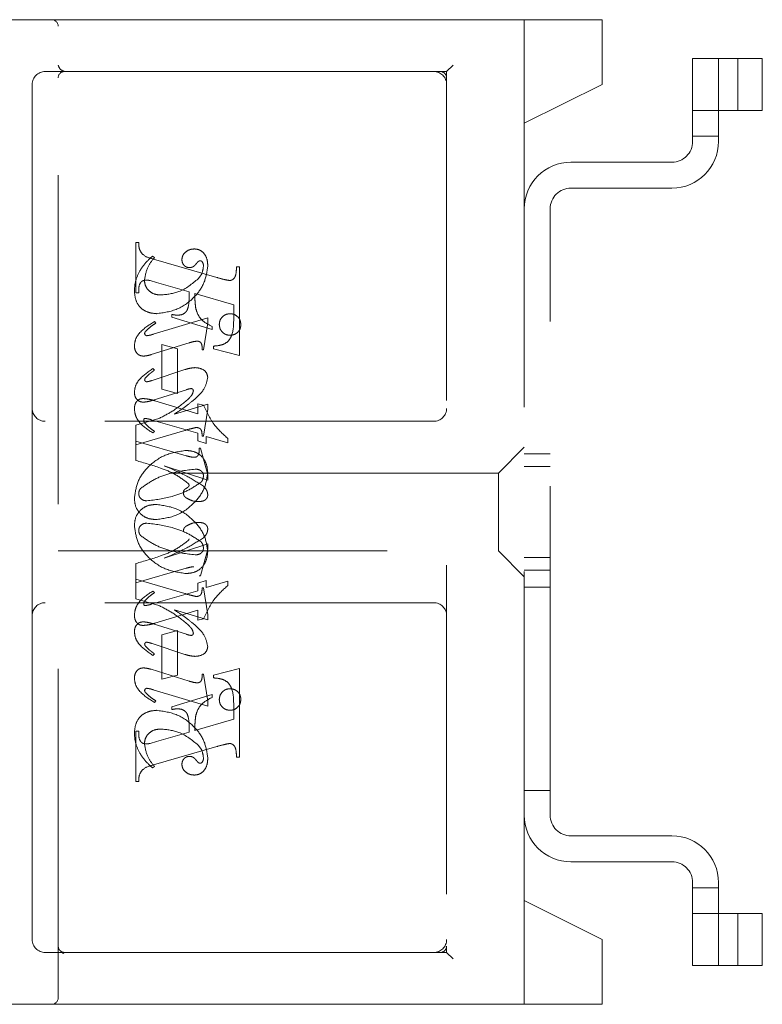
# Model space of a CAD drawing. Units: millimetres. Extents: x 11 to 205, y 5 to 292.
# Drawn here: x 138 to 141, y 214 to 218 of the extents above; entities that cross this region are included whole.
import ezdxf

# ---------------------------------------------------------------- set-up
doc = ezdxf.new("R2010")
doc.units = ezdxf.units.MM
doc.linetypes.add('HIDDEN', pattern=[1.905, 1.27, -0.635])

msp = doc.modelspace()

# ---------------------------------------------------------------- linework, layer by layer
at = {"color": 7, "linetype": 'HIDDEN', "lineweight": 18}
for p, q in [((136.1058, 217.5905), (138.3808, 217.5905)), ((138.3808, 217.5905), (138.5586, 217.5905)), ((138.5586, 217.5905), (139.8053, 217.5905)), ((140.5058, 217.5905), (139.8053, 217.5905)), ((140.2058, 217.1905), (140.2058, 217.5905)), ((140.5058, 217.5905), (140.5058, 217.5655)), ((138.4058, 213.8155), (138.4058, 217.5655)), ((140.5058, 217.5655), (140.5058, 217.3405)), ((140.8558, 217.4405), (140.8558, 217.1205)), ((140.9558, 217.4405), (140.8558, 217.4405)), ((140.9558, 217.1205), (140.9558, 217.4405)), ((140.9558, 217.4405), (140.9709, 217.4405)), ((140.9709, 217.4405), (141.1248, 217.4405)), ((141.0308, 217.2405), (141.0308, 217.4405)), ((141.1248, 217.2405), (141.1248, 217.4405)), ((139.9058, 217.3905), (139.9308, 217.4155)), ((138.4058, 217.3905), (138.3558, 217.3905)), ((138.5586, 217.3905), (138.4058, 217.3905)), ((139.8053, 217.3905), (138.5586, 217.3905)), ((139.8053, 217.3905), (139.9058, 217.3905)), ((139.9058, 217.3905), (139.9058, 214.0155)), ((138.3058, 217.3405), (138.3058, 216.0905)), ((140.2058, 217.1905), (140.5058, 217.3405)), ((140.8558, 217.2405), (140.9558, 217.2405)), ((140.9558, 217.2405), (140.9709, 217.2405)), ((140.9709, 217.2405), (141.1248, 217.2405)), ((140.2058, 214.1905), (140.2058, 217.1905)), ((140.8558, 217.1405), (140.9558, 217.1405)), ((140.7758, 217.0405), (140.3858, 217.0405)), ((140.3858, 216.9405), (140.7758, 216.9405)), ((140.3058, 214.5205), (140.3058, 216.8605)), ((138.7058, 216.5363), (138.7058, 216.7308)), ((138.7058, 216.7308), (138.7169, 216.7308)), ((138.778, 216.6724), (138.7702, 216.678)), ((138.774, 216.6664), (139.0191, 216.5955)), ((139.0947, 216.6363), (139.1058, 216.6363)), ((139.1058, 216.6363), (139.1058, 216.2947)), ((138.786, 216.5768), (138.7607, 216.5838)), ((138.9114, 216.5399), (138.786, 216.5768)), ((138.7169, 216.5363), (138.7058, 216.5363)), ((139.0836, 216.4905), (138.9336, 216.5335)), ((139.0836, 216.4374), (139.0836, 216.4905)), ((138.8447, 216.4419), (138.8447, 216.453)), ((138.9836, 216.4395), (138.7723, 216.3762)), ((138.7836, 216.4197), (138.7777, 216.4253)), ((139.0002, 216.3947), (138.8447, 216.4419)), ((138.9669, 216.3169), (138.9836, 216.4211)), ((138.9836, 216.4211), (138.9836, 216.4395)), ((139.0002, 216.4059), (139.0002, 216.3947)), ((138.7645, 216.2977), (138.9122, 216.3434)), ((138.8058, 216.3363), (138.8669, 216.3197)), ((138.8058, 216.1641), (138.8058, 216.3363)), ((138.8669, 216.3197), (138.8669, 216.1474)), ((138.9614, 216.3169), (138.9669, 216.3169)), ((139.0058, 216.3197), (139.0058, 216.3308)), ((139.1058, 216.2947), (139.0058, 216.3197)), ((138.895, 216.2399), (138.769, 216.1982)), ((138.778, 216.2382), (138.7714, 216.2438)), ((138.7727, 216.1221), (138.901, 216.1626)), ((138.8669, 216.1474), (138.8058, 216.1641)), ((138.779, 216.12), (138.9447, 216.0693)), ((138.9836, 216.1062), (138.855, 216.0685)), ((138.9447, 216.0693), (138.9447, 216.1085)), ((138.9447, 216.1085), (138.967, 216.1028)), ((138.9836, 216.0874), (138.9836, 216.1062)), ((138.3058, 216.0905), (138.3058, 215.2905)), ((138.9669, 215.9835), (138.9836, 216.0874)), ((139.8558, 216.0405), (138.3558, 216.0405)), ((138.7945, 216.0512), (138.7058, 216.0253)), ((138.9447, 215.9945), (138.765, 216.0466)), ((138.7058, 216.0253), (138.7058, 215.9641)), ((138.7058, 215.9502), (138.8944, 216.0052)), ((138.778, 216.0017), (138.7712, 215.9961)), ((138.9447, 215.9651), (138.9447, 215.9945)), ((138.7058, 215.9641), (138.9006, 215.9074)), ((138.7058, 215.8892), (138.7058, 215.9641)), ((138.978, 215.9549), (138.9447, 215.9651)), ((138.9614, 215.9835), (138.9669, 215.9835)), ((139.0614, 215.9577), (138.978, 215.982)), ((138.978, 215.982), (138.978, 215.9549)), ((139.0614, 215.9739), (139.0614, 215.9577)), ((138.9502, 215.9363), (138.9558, 215.9363)), ((138.9558, 215.9363), (138.9836, 215.8342)), ((140.2058, 215.9405), (140.1058, 215.8405)), ((140.3058, 215.9155), (140.2058, 215.9155)), ((140.1058, 215.8405), (138.4058, 215.8405)), ((138.9836, 215.8139), (138.8152, 215.8685)), ((140.1058, 215.8405), (140.1058, 215.5405)), ((140.3058, 215.8655), (140.2058, 215.8655)), ((138.9836, 215.8342), (138.9836, 215.8139)), ((138.4058, 215.5405), (140.1058, 215.5405)), ((138.9836, 215.567), (138.8152, 215.5124)), ((138.9558, 215.4447), (138.9836, 215.5467)), ((138.9836, 215.5467), (138.9836, 215.567)), ((140.1058, 215.5405), (140.2058, 215.4405)), ((140.2058, 215.5155), (140.3058, 215.5155)), ((138.7058, 215.4918), (138.7058, 215.4308)), ((138.7058, 215.4169), (138.9006, 215.4736)), ((140.2058, 215.4655), (140.3058, 215.4655)), ((138.7058, 215.3557), (138.7058, 215.4308)), ((138.7058, 215.4308), (138.8944, 215.3758)), ((138.978, 215.4261), (138.9447, 215.4158)), ((138.9502, 215.4447), (138.9558, 215.4447)), ((138.978, 215.399), (138.978, 215.4261)), ((139.0614, 215.4233), (138.978, 215.399)), ((139.0614, 215.4071), (139.0614, 215.4233)), ((138.9447, 215.3865), (138.765, 215.3343)), ((138.778, 215.3793), (138.7712, 215.3848)), ((138.9447, 215.4158), (138.9447, 215.3865)), ((138.9614, 215.3974), (138.9669, 215.3974)), ((138.9669, 215.3974), (138.9836, 215.2936)), ((140.2058, 215.401), (140.3058, 215.401)), ((138.7945, 215.3298), (138.7058, 215.3557)), ((139.8558, 215.3405), (138.3558, 215.3405)), ((138.779, 215.261), (138.9447, 215.3117)), ((138.9836, 215.2748), (138.855, 215.3124)), ((138.9447, 215.3117), (138.9447, 215.2724)), ((138.3058, 215.2905), (138.3058, 214.0405)), ((138.9447, 215.2724), (138.967, 215.2782)), ((138.9836, 215.2936), (138.9836, 215.2748)), ((138.7727, 215.2589), (138.901, 215.2184)), ((138.8669, 215.2335), (138.8058, 215.2169)), ((138.8669, 215.0613), (138.8669, 215.2335)), ((138.8058, 215.2169), (138.8058, 215.0447)), ((138.895, 215.1411), (138.769, 215.1828)), ((138.778, 215.1427), (138.7714, 215.1372)), ((138.7645, 215.0833), (138.9122, 215.0376)), ((139.1058, 215.0862), (139.0058, 215.0613)), ((139.1058, 214.7447), (139.1058, 215.0862)), ((138.8058, 215.0447), (138.8669, 215.0613)), ((138.9614, 215.0641), (138.9669, 215.0641)), ((138.9669, 215.0641), (138.9836, 214.9598)), ((139.0058, 215.0613), (139.0058, 215.0502)), ((138.9836, 214.9414), (138.7723, 215.0048)), ((139.0002, 214.9862), (138.8447, 214.9391)), ((139.0002, 214.9751), (139.0002, 214.9862)), ((138.7836, 214.9612), (138.7777, 214.9557)), ((138.8447, 214.9391), (138.8447, 214.928)), ((138.9836, 214.9598), (138.9836, 214.9414)), ((139.0836, 214.9436), (139.0836, 214.8905)), ((139.0836, 214.8905), (138.9336, 214.8475)), ((138.7169, 214.8447), (138.7058, 214.8447)), ((138.7058, 214.8447), (138.7058, 214.6502)), ((138.9114, 214.8411), (138.786, 214.8042)), ((138.786, 214.8042), (138.7607, 214.7972)), ((138.774, 214.7145), (139.0191, 214.7855)), ((139.0947, 214.7447), (139.1058, 214.7447)), ((138.778, 214.7085), (138.7702, 214.703)), ((138.7058, 214.6502), (138.7169, 214.6502)), ((140.2058, 214.6155), (140.3058, 214.6155)), ((140.7758, 214.4405), (140.3858, 214.4405)), ((140.3858, 214.3405), (140.7758, 214.3405)), ((140.8558, 214.2605), (140.8558, 213.9405)), ((140.9558, 213.9405), (140.9558, 214.2605)), ((140.8558, 214.2405), (140.9558, 214.2405)), ((140.5058, 214.0405), (140.2058, 214.1905)), ((140.2058, 213.7905), (140.2058, 214.1905)), ((140.9558, 214.1405), (140.8558, 214.1405)), ((140.9709, 214.1405), (140.9558, 214.1405)), ((141.1248, 214.1405), (140.9709, 214.1405)), ((141.0308, 214.1405), (141.0308, 213.9405)), ((141.1248, 214.1405), (141.1248, 213.9405)), ((140.5058, 214.0405), (140.5058, 213.8155)), ((138.3558, 213.9905), (138.4308, 213.9905)), ((138.4242, 213.9879), (138.4144, 213.9966)), ((138.4308, 213.9905), (138.4236, 213.9867)), ((138.4308, 213.9905), (138.5586, 213.9905)), ((138.5586, 213.9905), (139.8053, 213.9905)), ((139.8808, 213.9905), (139.8053, 213.9905)), ((139.8808, 213.9905), (139.9058, 213.9905)), ((139.9058, 213.9905), (139.9058, 214.0155)), ((139.9058, 213.9905), (139.9308, 213.9655)), ((140.8558, 213.9405), (140.9558, 213.9405)), ((140.9709, 213.9405), (140.9558, 213.9405)), ((141.1248, 213.9405), (140.9709, 213.9405)), ((138.3808, 213.7905), (136.4058, 213.7905)), ((138.5586, 213.7905), (138.3808, 213.7905)), ((139.8053, 213.7905), (138.5586, 213.7905)), ((139.8053, 213.7905), (140.5058, 213.7905)), ((140.5058, 213.8155), (140.5058, 213.7905))]:
    msp.add_line(p, q, dxfattribs=at)
for centre, radius, start, end in [((138.3808, 217.5655), 0.025, 0, 90), ((138.3558, 217.3405), 0.05, 90, 180), ((138.4308, 217.3655), 0.025, 90, 180), ((139.8558, 217.3405), 0.05, 0, 90), ((139.8808, 217.3655), 0.025, 0, 90), ((140.7758, 217.1205), 0.08, 270, 0), ((140.7758, 217.1205), 0.18, 270, 0), ((140.3858, 216.8605), 0.18, 90, 180), ((140.3858, 216.8605), 0.08, 90, 180), ((138.3558, 216.0905), 0.05, 180, 270), ((139.8558, 216.0905), 0.05, 270, 0), ((138.3558, 215.2905), 0.05, 90, 180), ((139.8558, 215.2905), 0.05, 360, 90), ((140.3858, 214.5205), 0.18, 180, 270), ((140.3858, 214.5205), 0.08, 180, 270), ((140.7758, 214.2605), 0.18, 0, 90), ((140.7758, 214.2605), 0.08, 0, 90), ((138.3558, 214.0405), 0.05, 180, 270), ((139.8558, 214.0405), 0.05, 270, 0), ((139.8808, 214.0155), 0.025, 270, 0), ((138.3808, 213.8155), 0.025, 270, 0)]:
    msp.add_arc(centre, radius, start, end, dxfattribs=at)
for points, knots in [([(138.4308, 217.3905), (138.4249, 217.3928), (138.4117, 217.3981), (138.4079, 217.4093), (138.4058, 217.4155)], [0, 0, 0, 0, 0.451974, 1, 1, 1, 1]), ([(138.7169, 216.7308), (138.7171, 216.7217), (138.7175, 216.7037), (138.7374, 216.6761), (138.7601, 216.6701), (138.774, 216.6664)], [0, 0, 0, 0, 0.281613, 0.558066, 1, 1, 1, 1]), ([(138.7702, 216.678), (138.7597, 216.6685), (138.741, 216.6515), (138.7272, 216.6303), (138.7211, 216.621)], [0, 0, 0, 0, 0.560125, 1, 1, 1, 1]), ([(138.9317, 216.7058), (138.9251, 216.7052), (138.912, 216.704), (138.8967, 216.6935), (138.8857, 216.6803), (138.8843, 216.6701), (138.8836, 216.665)], [0, 0, 0, 0, 0.280116, 0.560024, 0.780404, 1, 1, 1, 1]), ([(138.9836, 216.6381), (138.9832, 216.647), (138.9824, 216.665), (138.9715, 216.6882), (138.9529, 216.7033), (138.9387, 216.7049), (138.9317, 216.7058)], [0, 0, 0, 0, 0.280963, 0.560148, 0.780138, 1, 1, 1, 1]), ([(138.7391, 216.5843), (138.7421, 216.6027), (138.7475, 216.6356), (138.7687, 216.6612), (138.778, 216.6724)], [0, 0, 0, 0, 0.558703, 1, 1, 1, 1]), ([(138.786, 216.4558), (138.8134, 216.4597), (138.8683, 216.4676), (138.9312, 216.5151), (138.9735, 216.5735), (138.9802, 216.6166), (138.9836, 216.6381)], [0, 0, 0, 0, 0.27959, 0.55976, 0.780325, 1, 1, 1, 1]), ([(138.8836, 216.665), (138.884, 216.6605), (138.8849, 216.6515), (138.8925, 216.6412), (138.9022, 216.6346), (138.9092, 216.6339), (138.9127, 216.6335)], [0, 0, 0, 0, 0.279932, 0.55968, 0.779991, 1, 1, 1, 1]), ([(138.9127, 216.6335), (138.9158, 216.6338), (138.9219, 216.6343), (138.9317, 216.6397), (138.9367, 216.6457), (138.9398, 216.6494)], [0, 0, 0, 0, 0.279827, 0.560757, 1, 1, 1, 1]), ([(138.9398, 216.6494), (138.9419, 216.6521), (138.9449, 216.6559), (138.95, 216.6595), (138.9526, 216.66), (138.954, 216.6603)], [0, 0, 0, 0, 0.559479, 0.780497, 1, 1, 1, 1]), ([(138.9669, 216.6395), (138.9656, 216.6294), (138.9632, 216.6112), (138.9518, 216.5969), (138.9469, 216.5906)], [0, 0, 0, 0, 0.558877, 1, 1, 1, 1]), ([(138.954, 216.6603), (138.9549, 216.6602), (138.9568, 216.6601), (138.9598, 216.6586), (138.9614, 216.6567), (138.9623, 216.6556)], [0, 0, 0, 0, 0.28013, 0.56151, 1, 1, 1, 1]), ([(138.9623, 216.6556), (138.9639, 216.6528), (138.9667, 216.6478), (138.9668, 216.6421), (138.9669, 216.6395)], [0, 0, 0, 0, 0.559018, 1, 1, 1, 1]), ([(138.7211, 216.621), (138.7145, 216.6073), (138.7027, 216.5828), (138.701, 216.5557), (138.7002, 216.5438)], [0, 0, 0, 0, 0.559854, 1, 1, 1, 1]), ([(139.0687, 216.5838), (139.0714, 216.5842), (139.0768, 216.5851), (139.0834, 216.5901), (139.0885, 216.5965), (139.0935, 216.6121), (139.0942, 216.6255), (139.0947, 216.6363)], [0, 0, 0, 0, 0.124756, 0.249774, 0.374694, 0.499863, 1, 1, 1, 1]), ([(138.7462, 216.5853), (138.7406, 216.5848), (138.7322, 216.5841), (138.7241, 216.5763), (138.7165, 216.5615), (138.7167, 216.5475), (138.7169, 216.5363)], [0, 0, 0, 0, 0.248451, 0.373573, 0.499113, 1, 1, 1, 1]), ([(138.8025, 216.528), (138.7936, 216.5286), (138.7758, 216.53), (138.7546, 216.5442), (138.7414, 216.5634), (138.7399, 216.5773), (138.7391, 216.5843)], [0, 0, 0, 0, 0.280273, 0.559483, 0.779854, 1, 1, 1, 1]), ([(138.7607, 216.5838), (138.7581, 216.5843), (138.7533, 216.5851), (138.7484, 216.5852), (138.7462, 216.5853)], [0, 0, 0, 0, 0.559853, 1, 1, 1, 1]), ([(138.9469, 216.5906), (138.9232, 216.5711), (138.8807, 216.5362), (138.8265, 216.5305), (138.8025, 216.528)], [0, 0, 0, 0, 0.5585168, 1, 1, 1, 1]), ([(139.0191, 216.5955), (139.0282, 216.5928), (139.0446, 216.588), (139.0614, 216.5851), (139.0687, 216.5838)], [0, 0, 0, 0, 0.560236, 1, 1, 1, 1]), ([(138.7002, 216.5438), (138.7014, 216.5308), (138.7037, 216.505), (138.7254, 216.4741), (138.7557, 216.4588), (138.7759, 216.4568), (138.786, 216.4558)], [0, 0, 0, 0, 0.280185, 0.559189, 0.779517, 1, 1, 1, 1]), ([(138.8668, 216.4501), (138.8716, 216.4504), (138.8813, 216.4508), (138.8946, 216.4572), (138.9044, 216.4683), (138.9121, 216.4965), (138.9117, 216.5206), (138.9114, 216.5399)], [0, 0, 0, 0, 0.125052, 0.249624, 0.374308, 0.499013, 1, 1, 1, 1]), ([(138.9336, 216.5335), (138.9337, 216.5226), (138.9338, 216.5031), (138.9363, 216.4839), (138.9374, 216.4754)], [0, 0, 0, 0, 0.560255, 1, 1, 1, 1]), ([(138.8447, 216.453), (138.8488, 216.4522), (138.8561, 216.4507), (138.8635, 216.4503), (138.8668, 216.4501)], [0, 0, 0, 0, 0.5601137, 1, 1, 1, 1]), ([(138.9374, 216.4754), (138.9402, 216.4667), (138.9457, 216.4493), (138.9666, 216.4234), (138.9875, 216.4125), (139.0002, 216.4059)], [0, 0, 0, 0, 0.280081, 0.560262, 1, 1, 1, 1]), ([(139.0697, 216.4558), (139.0635, 216.455), (139.0512, 216.4536), (139.0376, 216.4421), (139.0293, 216.4284), (139.0284, 216.4188), (139.028, 216.4139)], [0, 0, 0, 0, 0.2796078, 0.5592565, 0.7795651, 1, 1, 1, 1]), ([(139.1114, 216.4139), (139.1107, 216.4201), (139.1093, 216.4325), (139.0979, 216.4461), (139.0842, 216.4545), (139.0745, 216.4553), (139.0697, 216.4558)], [0, 0, 0, 0, 0.279668, 0.559388, 0.779649, 1, 1, 1, 1]), ([(138.7777, 216.4253), (138.7576, 216.4128), (138.7296, 216.3955), (138.7042, 216.3607), (138.7015, 216.3422), (138.7002, 216.3329)], [0, 0, 0, 0, 0.560076, 0.780372, 1, 1, 1, 1]), ([(138.7442, 216.3887), (138.751, 216.3951), (138.7632, 216.4067), (138.7773, 216.4158), (138.7836, 216.4197)], [0, 0, 0, 0, 0.559602, 1, 1, 1, 1]), ([(139.0058, 216.3308), (139.0153, 216.3315), (139.0341, 216.3331), (139.0614, 216.3451), (139.0834, 216.3822), (139.0835, 216.4146), (139.0836, 216.4374)], [0, 0, 0, 0, 0.187538, 0.373396, 0.559848, 1, 1, 1, 1]), ([(139.028, 216.4139), (139.0288, 216.4078), (139.0303, 216.3955), (139.0416, 216.382), (139.0552, 216.3737), (139.0649, 216.3729), (139.0697, 216.3724)], [0, 0, 0, 0, 0.279496, 0.559338, 0.779619, 1, 1, 1, 1]), ([(139.0697, 216.3724), (139.0758, 216.3732), (139.0881, 216.3746), (139.1017, 216.3858), (139.1101, 216.3994), (139.1109, 216.4091), (139.1114, 216.4139)], [0, 0, 0, 0, 0.279636, 0.55938, 0.779562, 1, 1, 1, 1]), ([(138.7397, 216.3789), (138.7401, 216.381), (138.7407, 216.3846), (138.7431, 216.3874), (138.7442, 216.3887)], [0, 0, 0, 0, 0.556762, 1, 1, 1, 1]), ([(138.7485, 216.3709), (138.7473, 216.371), (138.7448, 216.3713), (138.7422, 216.3736), (138.7402, 216.3761), (138.7399, 216.378), (138.7397, 216.3789)], [0, 0, 0, 0, 0.278686, 0.560707, 0.779986, 1, 1, 1, 1]), ([(138.7723, 216.3762), (138.7679, 216.3748), (138.7601, 216.3725), (138.7521, 216.3714), (138.7485, 216.3709)], [0, 0, 0, 0, 0.560231, 1, 1, 1, 1]), ([(138.9122, 216.3434), (138.9181, 216.3452), (138.9286, 216.3484), (138.9395, 216.3495), (138.9443, 216.3499)], [0, 0, 0, 0, 0.560234, 1, 1, 1, 1]), ([(138.9443, 216.3499), (138.9472, 216.3494), (138.953, 216.3483), (138.9604, 216.3401), (138.9612, 216.3326), (138.9616, 216.328)], [0, 0, 0, 0, 0.279015, 0.560081, 1, 1, 1, 1]), ([(138.7002, 216.3329), (138.7006, 216.3273), (138.7014, 216.316), (138.7098, 216.302), (138.722, 216.2934), (138.7309, 216.2926), (138.7354, 216.2921)], [0, 0, 0, 0, 0.28048, 0.559814, 0.779801, 1, 1, 1, 1]), ([(138.7354, 216.2921), (138.7409, 216.2926), (138.7508, 216.2935), (138.7603, 216.2964), (138.7645, 216.2977)], [0, 0, 0, 0, 0.559675, 1, 1, 1, 1]), ([(138.9616, 216.328), (138.9616, 216.3259), (138.9615, 216.3222), (138.9614, 216.3185), (138.9614, 216.3169)], [0, 0, 0, 0, 0.559997, 1, 1, 1, 1]), ([(138.7714, 216.2438), (138.7527, 216.2312), (138.7267, 216.2136), (138.7036, 216.1796), (138.7014, 216.1619), (138.7002, 216.1531)], [0, 0, 0, 0, 0.559868, 0.780196, 1, 1, 1, 1]), ([(138.7422, 216.2068), (138.7462, 216.2114), (138.7535, 216.2196), (138.7621, 216.2262), (138.766, 216.2291)], [0, 0, 0, 0, 0.559767, 1, 1, 1, 1]), ([(138.766, 216.2291), (138.7682, 216.2308), (138.7723, 216.2338), (138.7763, 216.2369), (138.778, 216.2382)], [0, 0, 0, 0, 0.559998, 1, 1, 1, 1]), ([(138.9352, 216.2477), (138.9276, 216.247), (138.9139, 216.2458), (138.9008, 216.2417), (138.895, 216.2399)], [0, 0, 0, 0, 0.5596956, 1, 1, 1, 1]), ([(138.9836, 216.2097), (138.9824, 216.216), (138.9801, 216.2288), (138.9618, 216.2447), (138.9453, 216.2466), (138.9352, 216.2477)], [0, 0, 0, 0, 0.279406, 0.560302, 1, 1, 1, 1]), ([(138.7398, 216.2002), (138.74, 216.2015), (138.7403, 216.2039), (138.7416, 216.2059), (138.7422, 216.2068)], [0, 0, 0, 0, 0.558078, 1, 1, 1, 1]), ([(138.7475, 216.193), (138.7464, 216.1932), (138.7442, 216.1935), (138.7419, 216.1955), (138.7402, 216.1977), (138.74, 216.1994), (138.7398, 216.2002)], [0, 0, 0, 0, 0.279084, 0.560494, 0.779837, 1, 1, 1, 1]), ([(138.769, 216.1982), (138.765, 216.1969), (138.758, 216.1947), (138.7507, 216.1935), (138.7475, 216.193)], [0, 0, 0, 0, 0.560301, 1, 1, 1, 1]), ([(138.932, 216.1249), (138.9466, 216.138), (138.9724, 216.1613), (138.9802, 216.1949), (138.9836, 216.2097)], [0, 0, 0, 0, 0.562219, 1, 1, 1, 1]), ([(138.7002, 216.1531), (138.7006, 216.1476), (138.7014, 216.1366), (138.7101, 216.1234), (138.7222, 216.1155), (138.7308, 216.1147), (138.7351, 216.1144)], [0, 0, 0, 0, 0.280372, 0.559639, 0.779812, 1, 1, 1, 1]), ([(138.901, 216.1626), (138.9044, 216.1637), (138.9105, 216.1658), (138.9168, 216.1665), (138.9196, 216.1668)], [0, 0, 0, 0, 0.560305, 1, 1, 1, 1]), ([(138.928, 216.1578), (138.9263, 216.152), (138.9233, 216.1416), (138.9157, 216.1339), (138.9124, 216.1305)], [0, 0, 0, 0, 0.557221, 1, 1, 1, 1]), ([(138.9196, 216.1668), (138.9209, 216.1666), (138.9234, 216.1662), (138.926, 216.1636), (138.9278, 216.1608), (138.9279, 216.1588), (138.928, 216.1578)], [0, 0, 0, 0, 0.278503, 0.560817, 0.779202, 1, 1, 1, 1]), ([(138.7002, 216.087), (138.7005, 216.0926), (138.7011, 216.1037), (138.7084, 216.1179), (138.7201, 216.127), (138.7289, 216.1279), (138.7333, 216.1283)], [0, 0, 0, 0, 0.280821, 0.560073, 0.779963, 1, 1, 1, 1]), ([(138.7333, 216.1283), (138.742, 216.1276), (138.7575, 216.1263), (138.7724, 216.1219), (138.779, 216.12)], [0, 0, 0, 0, 0.559704, 1, 1, 1, 1]), ([(138.7351, 216.1144), (138.7423, 216.1152), (138.7551, 216.1166), (138.7673, 216.1204), (138.7727, 216.1221)], [0, 0, 0, 0, 0.559635, 1, 1, 1, 1]), ([(138.9124, 216.1305), (138.8921, 216.1131), (138.8558, 216.0821), (138.8133, 216.0606), (138.7945, 216.0512)], [0, 0, 0, 0, 0.559499, 1, 1, 1, 1]), ([(138.855, 216.0685), (138.8699, 216.0784), (138.8964, 216.0961), (138.9211, 216.1161), (138.932, 216.1249)], [0, 0, 0, 0, 0.56009, 1, 1, 1, 1]), ([(138.7712, 215.9961), (138.752, 216.0083), (138.7252, 216.0253), (138.7038, 216.0605), (138.7014, 216.0782), (138.7002, 216.087)], [0, 0, 0, 0, 0.559176, 0.779914, 1, 1, 1, 1]), ([(138.967, 216.1028), (138.98, 216.0753), (139.0032, 216.0261), (139.0436, 215.9899), (139.0614, 215.9739)], [0, 0, 0, 0, 0.5590372, 1, 1, 1, 1]), ([(138.7396, 216.0517), (138.7388, 216.0512), (138.7373, 216.0501), (138.7367, 216.0468), (138.7365, 216.0445), (138.7364, 216.0432)], [0, 0, 0, 0, 0.272117, 0.559419, 1, 1, 1, 1]), ([(138.7364, 216.0432), (138.7367, 216.0411), (138.7372, 216.0373), (138.7396, 216.0343), (138.7406, 216.0329)], [0, 0, 0, 0, 0.557018, 1, 1, 1, 1]), ([(138.765, 216.0466), (138.7603, 216.0481), (138.752, 216.0506), (138.7434, 216.0513), (138.7396, 216.0517)], [0, 0, 0, 0, 0.560204, 1, 1, 1, 1]), ([(138.7406, 216.0329), (138.747, 216.0264), (138.7585, 216.0148), (138.7721, 216.0057), (138.778, 216.0017)], [0, 0, 0, 0, 0.559634, 1, 1, 1, 1]), ([(138.8944, 216.0052), (138.9027, 216.0076), (138.9174, 216.0119), (138.9324, 216.0151), (138.939, 216.0165)], [0, 0, 0, 0, 0.560025, 1, 1, 1, 1]), ([(138.939, 216.0165), (138.9429, 216.0162), (138.9488, 216.0158), (138.9552, 216.0112), (138.9617, 216.0014), (138.9615, 215.9915), (138.9614, 215.9835)], [0, 0, 0, 0, 0.249911, 0.375463, 0.501069, 1, 1, 1, 1]), ([(138.8999, 215.928), (138.8723, 215.9239), (138.8169, 215.9157), (138.753, 215.8687), (138.7098, 215.8099), (138.7034, 215.7664), (138.7002, 215.7447)], [0, 0, 0, 0, 0.279614, 0.559765, 0.780243, 1, 1, 1, 1]), ([(138.9836, 215.8435), (138.9821, 215.8559), (138.9793, 215.8808), (138.958, 215.91), (138.9292, 215.9255), (138.9097, 215.9272), (138.8999, 215.928)], [0, 0, 0, 0, 0.279932, 0.559271, 0.779447, 1, 1, 1, 1]), ([(138.9294, 215.9015), (138.9334, 215.9018), (138.9395, 215.9023), (138.9454, 215.9077), (138.9511, 215.9182), (138.9506, 215.9283), (138.9502, 215.9363)], [0, 0, 0, 0, 0.249124, 0.374398, 0.499929, 1, 1, 1, 1]), ([(138.9095, 215.7994), (138.8929, 215.8121), (138.8595, 215.8375), (138.7895, 215.8656), (138.7375, 215.8802), (138.7058, 215.8892)], [0, 0, 0, 0, 0.278122, 0.558902, 1, 1, 1, 1]), ([(138.9006, 215.9074), (138.9059, 215.9059), (138.9154, 215.9033), (138.9251, 215.9021), (138.9294, 215.9015)], [0, 0, 0, 0, 0.56026, 1, 1, 1, 1]), ([(138.7239, 215.7813), (138.7412, 215.7935), (138.7759, 215.8181), (138.8474, 215.8453), (138.9017, 215.8518), (138.9348, 215.8558)], [0, 0, 0, 0, 0.279377, 0.560062, 1, 1, 1, 1]), ([(138.7831, 215.6613), (138.8108, 215.665), (138.8663, 215.6724), (138.9297, 215.7202), (138.9739, 215.7782), (138.9804, 215.8218), (138.9836, 215.8435)], [0, 0, 0, 0, 0.279576, 0.559845, 0.780371, 1, 1, 1, 1]), ([(138.8152, 215.8685), (138.8448, 215.8563), (138.8977, 215.8344), (138.9457, 215.8034), (138.9668, 215.7898)], [0, 0, 0, 0, 0.560621, 1, 1, 1, 1]), ([(138.9348, 215.8558), (138.939, 215.8556), (138.9474, 215.8552), (138.9581, 215.8497), (138.9655, 215.8414), (138.9664, 215.8348), (138.9669, 215.8315)], [0, 0, 0, 0, 0.2808275, 0.5603567, 0.780626, 1, 1, 1, 1]), ([(138.9578, 215.8057), (138.9404, 215.794), (138.9054, 215.7707), (138.8346, 215.7443), (138.7809, 215.7376), (138.7482, 215.7335)], [0, 0, 0, 0, 0.279335, 0.560164, 1, 1, 1, 1]), ([(138.9669, 215.8315), (138.9665, 215.8261), (138.9659, 215.8166), (138.9603, 215.809), (138.9578, 215.8057)], [0, 0, 0, 0, 0.559876, 1, 1, 1, 1]), ([(138.7169, 215.7611), (138.7173, 215.7652), (138.7179, 215.7726), (138.7221, 215.7786), (138.7239, 215.7813)], [0, 0, 0, 0, 0.559449, 1, 1, 1, 1]), ([(138.8891, 215.7634), (138.8893, 215.7656), (138.8896, 215.7701), (138.8931, 215.7769), (138.8999, 215.7815), (138.906, 215.7852), (138.9107, 215.789), (138.9111, 215.792), (138.9114, 215.7934)], [0, 0, 0, 0, 0.170194, 0.34024, 0.56007, 0.780436, 0.890332, 1, 1, 1, 1]), ([(138.9114, 215.7934), (138.9112, 215.7946), (138.911, 215.7968), (138.91, 215.7986), (138.9095, 215.7994)], [0, 0, 0, 0, 0.55831, 1, 1, 1, 1]), ([(138.9668, 215.7898), (138.9719, 215.7846), (138.9809, 215.7754), (138.9828, 215.7627), (138.9836, 215.7572)], [0, 0, 0, 0, 0.5606272, 1, 1, 1, 1]), ([(138.7002, 215.7447), (138.7012, 215.7322), (138.7031, 215.7073), (138.7255, 215.6791), (138.7539, 215.6636), (138.7733, 215.6621), (138.7831, 215.6613)], [0, 0, 0, 0, 0.280215, 0.558969, 0.77936, 1, 1, 1, 1]), ([(138.7482, 215.7335), (138.7438, 215.7339), (138.7351, 215.7347), (138.7249, 215.7417), (138.7181, 215.7508), (138.7173, 215.7577), (138.7169, 215.7611)], [0, 0, 0, 0, 0.280355, 0.560008, 0.780144, 1, 1, 1, 1]), ([(138.9015, 215.7442), (138.8978, 215.747), (138.8914, 215.752), (138.8898, 215.7599), (138.8891, 215.7634)], [0, 0, 0, 0, 0.561428, 1, 1, 1, 1]), ([(138.9493, 215.7308), (138.9398, 215.7313), (138.9227, 215.7322), (138.908, 215.7405), (138.9015, 215.7442)], [0, 0, 0, 0, 0.560148, 1, 1, 1, 1]), ([(138.9836, 215.7572), (138.9833, 215.7541), (138.9828, 215.748), (138.9777, 215.7401), (138.967, 215.7321), (138.9566, 215.7313), (138.9493, 215.7308)], [0, 0, 0, 0, 0.18688, 0.373957, 0.561307, 1, 1, 1, 1]), ([(138.7002, 215.6363), (138.7012, 215.6488), (138.7031, 215.6737), (138.7255, 215.7019), (138.7539, 215.7174), (138.7733, 215.7189), (138.7831, 215.7197)], [0, 0, 0, 0, 0.2802151, 0.5589691, 0.7793599, 1, 1, 1, 1]), ([(138.7831, 215.7197), (138.8108, 215.7159), (138.8663, 215.7085), (138.9297, 215.6608), (138.9739, 215.6028), (138.9804, 215.5592), (138.9836, 215.5374)], [0, 0, 0, 0, 0.279576, 0.559845, 0.780371, 1, 1, 1, 1]), ([(138.9493, 215.6502), (138.9398, 215.6497), (138.9227, 215.6488), (138.908, 215.6404), (138.9015, 215.6368)], [0, 0, 0, 0, 0.560148, 1, 1, 1, 1]), ([(138.9836, 215.6238), (138.9833, 215.6269), (138.9828, 215.633), (138.9777, 215.6408), (138.967, 215.6489), (138.9566, 215.6497), (138.9493, 215.6502)], [0, 0, 0, 0, 0.1868803, 0.3739569, 0.5613072, 1, 1, 1, 1]), ([(138.8999, 215.453), (138.8723, 215.4571), (138.8169, 215.4652), (138.753, 215.5123), (138.7098, 215.571), (138.7034, 215.6146), (138.7002, 215.6363)], [0, 0, 0, 0, 0.279614, 0.559765, 0.780243, 1, 1, 1, 1]), ([(138.7482, 215.6474), (138.7438, 215.647), (138.7351, 215.6463), (138.7249, 215.6393), (138.7181, 215.6301), (138.7173, 215.6233), (138.7169, 215.6199)], [0, 0, 0, 0, 0.280355, 0.560008, 0.780144, 1, 1, 1, 1]), ([(138.7169, 215.6199), (138.7173, 215.6158), (138.7179, 215.6084), (138.7221, 215.6024), (138.7239, 215.5997)], [0, 0, 0, 0, 0.559449, 1, 1, 1, 1]), ([(138.9578, 215.5753), (138.9404, 215.5869), (138.9054, 215.6102), (138.8346, 215.6367), (138.7809, 215.6434), (138.7482, 215.6474)], [0, 0, 0, 0, 0.279335, 0.560164, 1, 1, 1, 1]), ([(138.9015, 215.6368), (138.8978, 215.634), (138.8914, 215.629), (138.8898, 215.621), (138.8891, 215.6176)], [0, 0, 0, 0, 0.561428, 1, 1, 1, 1]), ([(138.9668, 215.5912), (138.9719, 215.5963), (138.9809, 215.6056), (138.9828, 215.6182), (138.9836, 215.6238)], [0, 0, 0, 0, 0.5606272, 1, 1, 1, 1]), ([(138.9095, 215.5815), (138.8929, 215.5689), (138.8595, 215.5435), (138.7895, 215.5153), (138.7375, 215.5007), (138.7058, 215.4918)], [0, 0, 0, 0, 0.278122, 0.558902, 1, 1, 1, 1]), ([(138.7239, 215.5997), (138.7412, 215.5874), (138.7759, 215.5628), (138.8474, 215.5357), (138.9017, 215.5292), (138.9348, 215.5252)], [0, 0, 0, 0, 0.279377, 0.560062, 1, 1, 1, 1]), ([(138.8152, 215.5124), (138.8448, 215.5247), (138.8977, 215.5466), (138.9457, 215.5776), (138.9668, 215.5912)], [0, 0, 0, 0, 0.560621, 1, 1, 1, 1]), ([(138.9114, 215.5875), (138.9112, 215.5863), (138.911, 215.5842), (138.91, 215.5824), (138.9095, 215.5815)], [0, 0, 0, 0, 0.55831, 1, 1, 1, 1]), ([(138.9669, 215.5495), (138.9665, 215.5548), (138.9659, 215.5643), (138.9603, 215.5719), (138.9578, 215.5753)], [0, 0, 0, 0, 0.559876, 1, 1, 1, 1]), ([(138.9836, 215.5374), (138.9821, 215.525), (138.9793, 215.5002), (138.958, 215.471), (138.9292, 215.4554), (138.9097, 215.4538), (138.8999, 215.453)], [0, 0, 0, 0, 0.279932, 0.559271, 0.779447, 1, 1, 1, 1]), ([(138.9348, 215.5252), (138.939, 215.5254), (138.9474, 215.5258), (138.9581, 215.5312), (138.9655, 215.5396), (138.9664, 215.5462), (138.9669, 215.5495)], [0, 0, 0, 0, 0.2808275, 0.5603567, 0.780626, 1, 1, 1, 1]), ([(138.9006, 215.4736), (138.9059, 215.475), (138.9154, 215.4777), (138.9251, 215.4789), (138.9294, 215.4795)], [0, 0, 0, 0, 0.56026, 1, 1, 1, 1]), ([(138.7712, 215.3848), (138.752, 215.3726), (138.7252, 215.3556), (138.7038, 215.3204), (138.7014, 215.3028), (138.7002, 215.294)], [0, 0, 0, 0, 0.559176, 0.779914, 1, 1, 1, 1]), ([(138.939, 215.3644), (138.9429, 215.3647), (138.9488, 215.3652), (138.9552, 215.3698), (138.9617, 215.3796), (138.9615, 215.3895), (138.9614, 215.3974)], [0, 0, 0, 0, 0.2499111, 0.3754628, 0.5010693, 1, 1, 1, 1]), ([(138.967, 215.2782), (138.98, 215.3057), (139.0032, 215.3549), (139.0436, 215.3911), (139.0614, 215.4071)], [0, 0, 0, 0, 0.559037, 1, 1, 1, 1]), ([(138.7364, 215.3378), (138.7367, 215.3399), (138.7372, 215.3437), (138.7396, 215.3467), (138.7406, 215.348)], [0, 0, 0, 0, 0.557018, 1, 1, 1, 1]), ([(138.7406, 215.348), (138.747, 215.3545), (138.7585, 215.3661), (138.7721, 215.3753), (138.778, 215.3793)], [0, 0, 0, 0, 0.559634, 1, 1, 1, 1]), ([(138.8944, 215.3758), (138.9027, 215.3734), (138.9174, 215.3691), (138.9324, 215.3659), (138.939, 215.3644)], [0, 0, 0, 0, 0.560025, 1, 1, 1, 1]), ([(138.7396, 215.3293), (138.7388, 215.3298), (138.7373, 215.3309), (138.7367, 215.3342), (138.7365, 215.3364), (138.7364, 215.3378)], [0, 0, 0, 0, 0.272117, 0.559419, 1, 1, 1, 1]), ([(138.765, 215.3343), (138.7603, 215.3329), (138.752, 215.3304), (138.7434, 215.3296), (138.7396, 215.3293)], [0, 0, 0, 0, 0.560204, 1, 1, 1, 1]), ([(138.9124, 215.2505), (138.8921, 215.2678), (138.8558, 215.2989), (138.8133, 215.3203), (138.7945, 215.3298)], [0, 0, 0, 0, 0.559499, 1, 1, 1, 1]), ([(138.855, 215.3124), (138.8699, 215.3026), (138.8964, 215.2849), (138.9211, 215.2648), (138.932, 215.256)], [0, 0, 0, 0, 0.56009, 1, 1, 1, 1]), ([(138.7002, 215.294), (138.7005, 215.2884), (138.7011, 215.2773), (138.7084, 215.2631), (138.7201, 215.254), (138.7289, 215.2531), (138.7333, 215.2526)], [0, 0, 0, 0, 0.280821, 0.560073, 0.779963, 1, 1, 1, 1]), ([(138.7002, 215.2279), (138.7006, 215.2334), (138.7014, 215.2444), (138.7101, 215.2576), (138.7222, 215.2655), (138.7308, 215.2662), (138.7351, 215.2666)], [0, 0, 0, 0, 0.280372, 0.559639, 0.779812, 1, 1, 1, 1]), ([(138.7333, 215.2526), (138.742, 215.2534), (138.7575, 215.2547), (138.7724, 215.2591), (138.779, 215.261)], [0, 0, 0, 0, 0.559704, 1, 1, 1, 1]), ([(138.7351, 215.2666), (138.7423, 215.2658), (138.7551, 215.2644), (138.7673, 215.2606), (138.7727, 215.2589)], [0, 0, 0, 0, 0.559635, 1, 1, 1, 1]), ([(138.928, 215.2231), (138.9263, 215.2289), (138.9233, 215.2393), (138.9157, 215.247), (138.9124, 215.2505)], [0, 0, 0, 0, 0.557221, 1, 1, 1, 1]), ([(138.932, 215.256), (138.9466, 215.2429), (138.9724, 215.2197), (138.9802, 215.186), (138.9836, 215.1713)], [0, 0, 0, 0, 0.562219, 1, 1, 1, 1]), ([(138.7714, 215.1372), (138.7527, 215.1498), (138.7267, 215.1674), (138.7036, 215.2014), (138.7014, 215.2191), (138.7002, 215.2279)], [0, 0, 0, 0, 0.559868, 0.780196, 1, 1, 1, 1]), ([(138.901, 215.2184), (138.9044, 215.2172), (138.9105, 215.2152), (138.9168, 215.2145), (138.9196, 215.2142)], [0, 0, 0, 0, 0.560305, 1, 1, 1, 1]), ([(138.9196, 215.2142), (138.9209, 215.2144), (138.9234, 215.2148), (138.926, 215.2173), (138.9278, 215.2201), (138.9279, 215.2221), (138.928, 215.2231)], [0, 0, 0, 0, 0.278503, 0.560817, 0.779202, 1, 1, 1, 1]), ([(138.7475, 215.188), (138.7464, 215.1878), (138.7442, 215.1875), (138.7419, 215.1855), (138.7402, 215.1833), (138.74, 215.1816), (138.7398, 215.1808)], [0, 0, 0, 0, 0.279084, 0.560494, 0.779837, 1, 1, 1, 1]), ([(138.7398, 215.1808), (138.74, 215.1794), (138.7403, 215.1771), (138.7416, 215.1751), (138.7422, 215.1742)], [0, 0, 0, 0, 0.5580784, 1, 1, 1, 1]), ([(138.7422, 215.1742), (138.7462, 215.1696), (138.7535, 215.1614), (138.7621, 215.1548), (138.766, 215.1519)], [0, 0, 0, 0, 0.559767, 1, 1, 1, 1]), ([(138.769, 215.1828), (138.765, 215.184), (138.758, 215.1863), (138.7507, 215.1875), (138.7475, 215.188)], [0, 0, 0, 0, 0.5603011, 1, 1, 1, 1]), ([(138.9836, 215.1713), (138.9824, 215.1649), (138.9801, 215.1522), (138.9618, 215.1362), (138.9453, 215.1344), (138.9352, 215.1333)], [0, 0, 0, 0, 0.2794064, 0.5603021, 1, 1, 1, 1]), ([(138.766, 215.1519), (138.7682, 215.1502), (138.7723, 215.1472), (138.7763, 215.1441), (138.778, 215.1427)], [0, 0, 0, 0, 0.559998, 1, 1, 1, 1]), ([(138.9352, 215.1333), (138.9276, 215.134), (138.9139, 215.1352), (138.9008, 215.1393), (138.895, 215.1411)], [0, 0, 0, 0, 0.559696, 1, 1, 1, 1]), ([(138.7002, 215.048), (138.7006, 215.0537), (138.7014, 215.065), (138.7098, 215.0789), (138.722, 215.0876), (138.7309, 215.0884), (138.7354, 215.0888)], [0, 0, 0, 0, 0.28048, 0.559814, 0.779801, 1, 1, 1, 1]), ([(138.7354, 215.0888), (138.7409, 215.0883), (138.7508, 215.0875), (138.7603, 215.0846), (138.7645, 215.0833)], [0, 0, 0, 0, 0.559675, 1, 1, 1, 1]), ([(138.7777, 214.9557), (138.7576, 214.9681), (138.7296, 214.9855), (138.7042, 215.0203), (138.7015, 215.0388), (138.7002, 215.048)], [0, 0, 0, 0, 0.560076, 0.780372, 1, 1, 1, 1]), ([(138.9443, 215.031), (138.9472, 215.0316), (138.953, 215.0327), (138.9604, 215.0408), (138.9612, 215.0484), (138.9616, 215.053)], [0, 0, 0, 0, 0.279015, 0.560081, 1, 1, 1, 1]), ([(138.9616, 215.053), (138.9616, 215.0551), (138.9615, 215.0588), (138.9614, 215.0625), (138.9614, 215.0641)], [0, 0, 0, 0, 0.559997, 1, 1, 1, 1]), ([(139.0058, 215.0502), (139.0153, 215.0494), (139.0341, 215.0479), (139.0614, 215.0359), (139.0834, 214.9987), (139.0835, 214.9664), (139.0836, 214.9436)], [0, 0, 0, 0, 0.187538, 0.373396, 0.559848, 1, 1, 1, 1]), ([(139.0058, 215.0502), (139.0153, 215.0494), (139.0341, 215.0479), (139.0614, 215.0359), (139.0834, 214.9987), (139.0835, 214.9664), (139.0836, 214.9436)], [0, 0, 0, 0, 0.187538, 0.373396, 0.559848, 1, 1, 1, 1]), ([(138.7485, 215.0101), (138.7473, 215.01), (138.7448, 215.0097), (138.7422, 215.0073), (138.7402, 215.0049), (138.7399, 215.003), (138.7397, 215.002)], [0, 0, 0, 0, 0.278686, 0.560707, 0.779986, 1, 1, 1, 1]), ([(138.7723, 215.0048), (138.7679, 215.0061), (138.7601, 215.0085), (138.7521, 215.0096), (138.7485, 215.0101)], [0, 0, 0, 0, 0.5602307, 1, 1, 1, 1]), ([(138.9122, 215.0376), (138.9181, 215.0358), (138.9286, 215.0326), (138.9395, 215.0315), (138.9443, 215.031)], [0, 0, 0, 0, 0.560234, 1, 1, 1, 1]), ([(139.028, 214.967), (139.0288, 214.9732), (139.0303, 214.9854), (139.0416, 214.9989), (139.0552, 215.0073), (139.0649, 215.0081), (139.0697, 215.0085)], [0, 0, 0, 0, 0.279496, 0.559338, 0.779619, 1, 1, 1, 1]), ([(139.0697, 215.0085), (139.0758, 215.0078), (139.0881, 215.0064), (139.1017, 214.9951), (139.1101, 214.9815), (139.1109, 214.9719), (139.1114, 214.967)], [0, 0, 0, 0, 0.279636, 0.55938, 0.779562, 1, 1, 1, 1]), ([(138.7397, 215.002), (138.7401, 215), (138.7407, 214.9964), (138.7431, 214.9936), (138.7442, 214.9923)], [0, 0, 0, 0, 0.556762, 1, 1, 1, 1]), ([(138.7442, 214.9923), (138.751, 214.9858), (138.7632, 214.9743), (138.7773, 214.9652), (138.7836, 214.9612)], [0, 0, 0, 0, 0.559602, 1, 1, 1, 1]), ([(138.9374, 214.9056), (138.9402, 214.9143), (138.9457, 214.9317), (138.9666, 214.9575), (138.9875, 214.9685), (139.0002, 214.9751)], [0, 0, 0, 0, 0.280081, 0.560262, 1, 1, 1, 1]), ([(139.0697, 214.9252), (139.0635, 214.9259), (139.0512, 214.9274), (139.0376, 214.9388), (139.0293, 214.9525), (139.0284, 214.9622), (139.028, 214.967)], [0, 0, 0, 0, 0.279608, 0.559256, 0.779565, 1, 1, 1, 1]), ([(139.1114, 214.967), (139.1107, 214.9609), (139.1093, 214.9485), (139.0979, 214.9349), (139.0842, 214.9265), (139.0745, 214.9256), (139.0697, 214.9252)], [0, 0, 0, 0, 0.279668, 0.559388, 0.779649, 1, 1, 1, 1]), ([(138.8447, 214.928), (138.8488, 214.9288), (138.8561, 214.9303), (138.8635, 214.9307), (138.8668, 214.9309)], [0, 0, 0, 0, 0.560114, 1, 1, 1, 1]), ([(138.8668, 214.9309), (138.8716, 214.9306), (138.8813, 214.9301), (138.8946, 214.9237), (138.9044, 214.9127), (138.9121, 214.8845), (138.9117, 214.8604), (138.9114, 214.8411)], [0, 0, 0, 0, 0.125052, 0.249624, 0.374308, 0.499013, 1, 1, 1, 1]), ([(138.7002, 214.8372), (138.7014, 214.8501), (138.7037, 214.8759), (138.7254, 214.9068), (138.7557, 214.9222), (138.7759, 214.9242), (138.786, 214.9252)], [0, 0, 0, 0, 0.280185, 0.559189, 0.779517, 1, 1, 1, 1]), ([(138.786, 214.9252), (138.8134, 214.9213), (138.8683, 214.9134), (138.9312, 214.8658), (138.9735, 214.8075), (138.9802, 214.7644), (138.9836, 214.7429)], [0, 0, 0, 0, 0.27959, 0.55976, 0.7803249, 1, 1, 1, 1]), ([(138.9336, 214.8475), (138.9337, 214.8584), (138.9338, 214.8778), (138.9363, 214.8971), (138.9374, 214.9056)], [0, 0, 0, 0, 0.560255, 1, 1, 1, 1]), ([(138.8025, 214.853), (138.7936, 214.8523), (138.7758, 214.851), (138.7546, 214.8368), (138.7414, 214.8176), (138.7399, 214.8036), (138.7391, 214.7966)], [0, 0, 0, 0, 0.280273, 0.559483, 0.779854, 1, 1, 1, 1]), ([(138.9469, 214.7904), (138.9232, 214.8099), (138.8807, 214.8447), (138.8265, 214.8505), (138.8025, 214.853)], [0, 0, 0, 0, 0.558517, 1, 1, 1, 1]), ([(138.7211, 214.7599), (138.7145, 214.7737), (138.7027, 214.7982), (138.701, 214.8253), (138.7002, 214.8372)], [0, 0, 0, 0, 0.559854, 1, 1, 1, 1]), ([(138.7462, 214.7957), (138.7406, 214.7961), (138.7322, 214.7968), (138.7241, 214.8047), (138.7165, 214.8194), (138.7167, 214.8334), (138.7169, 214.8447)], [0, 0, 0, 0, 0.248451, 0.373573, 0.499113, 1, 1, 1, 1]), ([(138.7391, 214.7966), (138.7421, 214.7783), (138.7475, 214.7453), (138.7687, 214.7198), (138.778, 214.7085)], [0, 0, 0, 0, 0.558703, 1, 1, 1, 1]), ([(138.7607, 214.7972), (138.7581, 214.7967), (138.7533, 214.7958), (138.7484, 214.7957), (138.7462, 214.7957)], [0, 0, 0, 0, 0.559853, 1, 1, 1, 1]), ([(138.9669, 214.7414), (138.9656, 214.7516), (138.9632, 214.7698), (138.9518, 214.7841), (138.9469, 214.7904)], [0, 0, 0, 0, 0.558877, 1, 1, 1, 1]), ([(139.0191, 214.7855), (139.0282, 214.7881), (139.0446, 214.7929), (139.0614, 214.7959), (139.0687, 214.7972)], [0, 0, 0, 0, 0.560236, 1, 1, 1, 1]), ([(139.0687, 214.7972), (139.0714, 214.7967), (139.0768, 214.7958), (139.0834, 214.7908), (139.0885, 214.7845), (139.0935, 214.7689), (139.0942, 214.7554), (139.0947, 214.7447)], [0, 0, 0, 0, 0.1247557, 0.2497736, 0.3746941, 0.4998631, 1, 1, 1, 1]), ([(138.7702, 214.703), (138.7597, 214.7125), (138.741, 214.7295), (138.7272, 214.7506), (138.7211, 214.7599)], [0, 0, 0, 0, 0.560125, 1, 1, 1, 1]), ([(138.8836, 214.716), (138.884, 214.7205), (138.8849, 214.7294), (138.8925, 214.7398), (138.9022, 214.7464), (138.9092, 214.7471), (138.9127, 214.7474)], [0, 0, 0, 0, 0.279932, 0.55968, 0.779991, 1, 1, 1, 1]), ([(138.9127, 214.7474), (138.9158, 214.7472), (138.9219, 214.7467), (138.9317, 214.7413), (138.9367, 214.7352), (138.9398, 214.7315)], [0, 0, 0, 0, 0.279827, 0.560757, 1, 1, 1, 1]), ([(138.9836, 214.7429), (138.9832, 214.7339), (138.9824, 214.716), (138.9715, 214.6928), (138.9529, 214.6777), (138.9387, 214.676), (138.9317, 214.6752)], [0, 0, 0, 0, 0.280963, 0.560148, 0.780138, 1, 1, 1, 1]), ([(138.9623, 214.7254), (138.9639, 214.7282), (138.9667, 214.7332), (138.9668, 214.7389), (138.9669, 214.7414)], [0, 0, 0, 0, 0.559018, 1, 1, 1, 1]), ([(138.7169, 214.6502), (138.7171, 214.6593), (138.7175, 214.6772), (138.7374, 214.7049), (138.7601, 214.7108), (138.774, 214.7145)], [0, 0, 0, 0, 0.2816132, 0.5580664, 1, 1, 1, 1]), ([(138.9317, 214.6752), (138.9251, 214.6758), (138.912, 214.6769), (138.8967, 214.6875), (138.8857, 214.7006), (138.8843, 214.7109), (138.8836, 214.716)], [0, 0, 0, 0, 0.280116, 0.560024, 0.780404, 1, 1, 1, 1]), ([(138.9398, 214.7315), (138.9419, 214.7289), (138.9449, 214.7251), (138.95, 214.7214), (138.9526, 214.7209), (138.954, 214.7207)], [0, 0, 0, 0, 0.559479, 0.780497, 1, 1, 1, 1]), ([(138.954, 214.7207), (138.9549, 214.7207), (138.9568, 214.7209), (138.9598, 214.7224), (138.9614, 214.7243), (138.9623, 214.7254)], [0, 0, 0, 0, 0.28013, 0.56151, 1, 1, 1, 1])]:
    msp.add_open_spline(points, degree=3, knots=knots, dxfattribs=at)
msp.add_open_spline([(138.4308, 213.9905), (138.4275, 213.9909), (138.421, 213.9916), (138.4127, 213.9974), (138.4069, 214.0057), (138.4062, 214.0122), (138.4058, 214.0155)], degree=3, dxfattribs=at)

doc.saveas('drawing.dxf')
